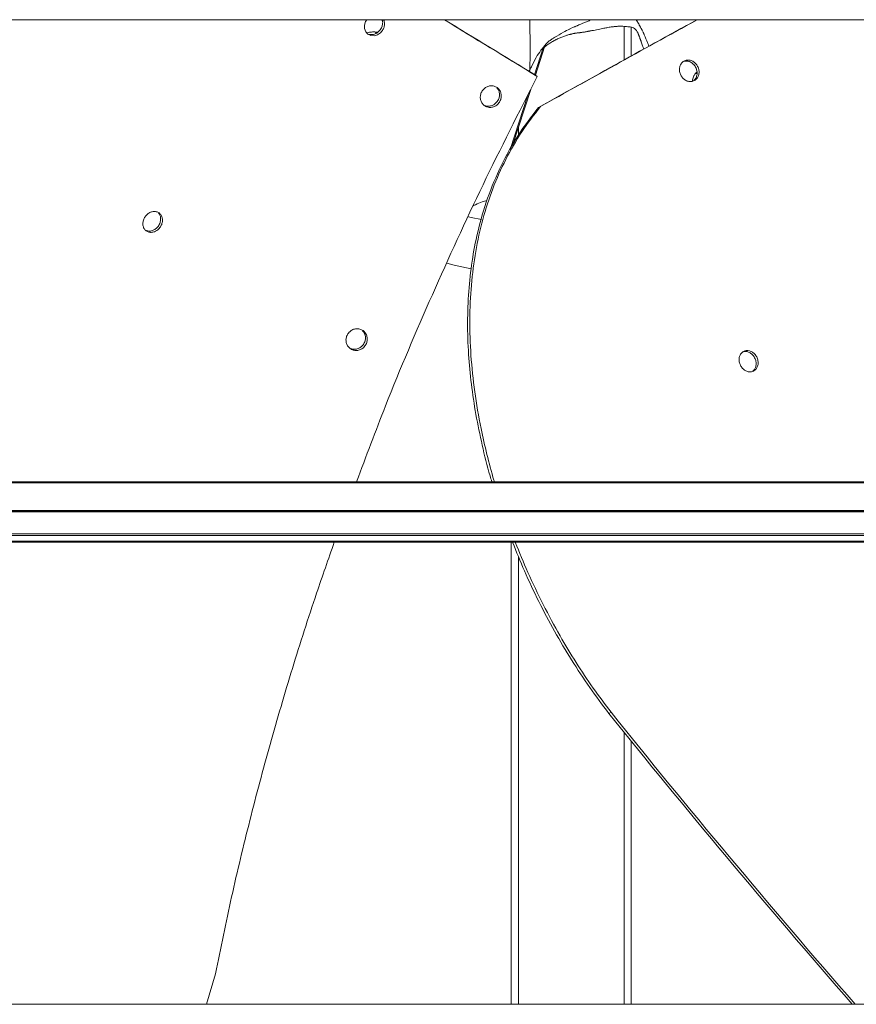
# Model space of a CAD drawing. Extents: x 4172 to 7006, y 3064 to 4824.
# Drawn here: x 6100 to 6366, y 3418 to 3731 of the extents above; entities that cross this region are included whole.
import ezdxf

# ---------------------------------------------------------------- set-up
doc = ezdxf.new("R2010")
doc.units = 0
doc.layers.get('0').update_dxf_attribs({"linetype": 'CONTINUOUS'})

msp = doc.modelspace()

# ---------------------------------------------------------------- linework, layer by layer
at = {"color": 7, "linetype": 'Continuous', "lineweight": 15}
for p, q in [((5607.36, 3731.22), (6943.48, 3731.22)), ((6262.29, 3727.23), (6262.25, 3730.7)), ((6277.95, 3729.64), (6279.66, 3730.36)), ((6279.66, 3730.37), (6281.08, 3730.94)), ((6281.26, 3731.01), (6281.8, 3731.22)), ((6297.2, 3729.32), (6297.16, 3729.38)), ((6297.2, 3729.3), (6297.2, 3729.32)), ((6262.28, 3726.94), (6262.29, 3727.23)), ((6273.03, 3725.98), (6273.77, 3726.23)), ((6274.99, 3728.34), (6276.38, 3728.97)), ((6276.44, 3726.91), (6276.6, 3726.94)), ((6276.6, 3726.94), (6276.61, 3726.95)), ((6277.08, 3727.03), (6277.11, 3727.03)), ((6277.48, 3727.09), (6277.56, 3727.1)), ((6277.56, 3727.1), (6277.72, 3727.13)), ((6278.11, 3727.15), (6278.2, 3727.16)), ((6294.47, 3728.87), (6294.47, 3719.73)), ((6271.03, 3725.14), (6272.39, 3725.73)), ((6272.42, 3725.74), (6273.03, 3725.98)), ((6297.07, 3725.83), (6297.21, 3725.47)), ((6264.01, 3713.65), (6266.91, 3722.6)), ((6266.48, 3722.26), (6265.95, 3721.79)), ((6266.06, 3721.92), (6266.14, 3722.02)), ((6262.2, 3715.14), (6262.07, 3714.83)), ((6262.24, 3715.24), (6262.2, 3715.14)), ((6262.24, 3715.24), (6262.27, 3716.41)), ((6264.61, 3713.24), (6264.02, 3713.63)), ((6256.76, 3691.35), (6262.52, 3709.07)), ((6265.65, 3703.69), (6265, 3703.38)), ((6896.75, 3584.12), (5654.08, 3584.12)), ((6895.21, 3584.48), (5655.62, 3584.48)), ((5606.36, 3575.22), (6944.48, 3575.22)), ((5606.36, 3574.86), (6944.48, 3574.86)), ((6942.98, 3575.37), (5607.86, 3575.37)), ((6944.48, 3567.94), (5606.36, 3567.94)), ((6944.48, 3567.41), (5606.36, 3567.41)), ((5607.36, 3565.22), (6943.48, 3565.22)), ((6256.37, 3565.22), (6256.37, 3418.41)), ((6288.07, 3511.19), (6287.35, 3510.85)), ((6294.47, 3502.03), (6294.47, 3418.41)), ((6159.54, 3418.41), (6162.34, 3428.11)), ((6895.21, 3418.41), (5655.62, 3418.41))]:
    msp.add_line(p, q, dxfattribs=at)
at = {"color": 8, "linetype": 'Continuous', "lineweight": 15}
for p, q in [((6262.25, 3730.72), (6262.27, 3731.22)), ((6292.19, 3729.14), (6292.19, 3718.47)), ((6263.75, 3713.8), (6266.5, 3722.28)), ((6256.02, 3690.03), (6261.64, 3707.32)), ((6258.65, 3697.15), (6258.65, 3694.67)), ((6943.48, 3565.58), (5607.36, 3565.58)), ((6258.65, 3560.68), (6258.65, 3418.41)), ((6292.19, 3504.85), (6292.19, 3418.41))]:
    msp.add_line(p, q, dxfattribs=at)
at = {"color": 7, "linetype": 'Continuous', "lineweight": 15, "flags": 128}
for points in [[(6210.44, 3731.22), (6210.06, 3730.65), (6209.72, 3729.55), (6209.73, 3728.44), (6210.1, 3727.44), (6210.78, 3726.68), (6211.7, 3726.23), (6212.75, 3726.15), (6213.81, 3726.45), (6214.77, 3727.09), (6215.26, 3727.63), (6215.26, 3727.63)], [(6262.25, 3730.7), (6262.25, 3730.71), (6262.25, 3730.72)], [(6262.74, 3716.27), (6262.74, 3716.28), (6262.75, 3716.28)], [(6242.74, 3668.67), (6243.62, 3668.47), (6246.87, 3667.77)], [(6235.89, 3653.87), (6238.25, 3653.29), (6243.63, 3652.1)]]:
    msp.add_lwpolyline(points, dxfattribs=at)
at = {"color": 7, "linetype": 'Continuous', "lineweight": 15}
for centre, major_axis, ratio, start_param, end_param in [((6353.8, 3650.56), (270.66, -168.18), 0.020588, 1.919394, 2.037588), ((6353.8, 3650.56), (271.96, -168.98), 0.020588, 1.919996, 2.034987), ((6451.75, 3797.62), (282.32, 151.03), 0.020588, 2.064124, 2.282511), ((6451.75, 3797.62), (280.98, 150.31), 0.020588, 2.066468, 2.283669), ((6662.36, 3303.02), (551.01, -548.74), 0.178005, 4.15345, 4.326997), ((6662.36, 3303.02), (548.38, -546.12), 0.178005, 4.150852, 4.325983)]:
    msp.add_ellipse(centre, major_axis=major_axis, ratio=ratio, start_param=start_param, end_param=end_param, dxfattribs=at)
for points, knots in [([(6215.31, 3731.22), (6215.35, 3731.1), (6215.53, 3730.66), (6215.47, 3729.75), (6215.18, 3728.76), (6214.82, 3728.23), (6214.68, 3728.03)], [0, 0, 0, 0, 0.114568, 0.452003, 0.789086, 1, 1, 1, 1]), ([(6215.26, 3727.63), (6215.47, 3727.97), (6215.89, 3728.64), (6216.09, 3729.79), (6216.04, 3730.69), (6215.8, 3731.11), (6215.74, 3731.22)], [0, 0, 0, 0, 0.297277, 0.594552, 0.891921, 1, 1, 1, 1]), ([(6277.01, 3729.25), (6277.11, 3729.29), (6277.3, 3729.37), (6277.49, 3729.45), (6277.58, 3729.49)], [0, 0, 0, 0, 0.499931, 1, 1, 1, 1]), ([(6277.59, 3729.49), (6277.65, 3729.52), (6277.77, 3729.57), (6277.89, 3729.62), (6277.94, 3729.64)], [0, 0, 0, 0, 0.500306, 1, 1, 1, 1]), ([(6281.08, 3730.94), (6281.11, 3730.95), (6281.17, 3730.98), (6281.23, 3731), (6281.26, 3731.01)], [0, 0, 0, 0, 0.4998786, 1, 1, 1, 1]), ([(6296.75, 3730.11), (6296.66, 3730.27), (6296.43, 3730.66), (6296.22, 3731.04), (6296.1, 3731.27)], [0, 0, 0, 0, 0.401195, 1, 1, 1, 1]), ([(6297.16, 3729.38), (6297.09, 3729.5), (6296.95, 3729.74), (6296.82, 3729.99), (6296.75, 3730.11)], [0, 0, 0, 0, 0.496066, 1, 1, 1, 1]), ([(6214.68, 3728.03), (6214.42, 3727.73), (6213.89, 3727.14), (6212.85, 3726.63), (6211.79, 3726.45), (6211.17, 3726.64), (6210.87, 3726.72)], [0, 0, 0, 0, 0.25677, 0.513538, 0.770387, 1, 1, 1, 1]), ([(6213.48, 3727.31), (6213.18, 3727.35), (6212.76, 3727.41), (6212.32, 3727.39), (6212.2, 3727.38)], [0, 0, 0, 0, 0.721736, 1, 1, 1, 1]), ([(6213.21, 3726.99), (6213.2, 3726.99), (6213.2, 3726.98), (6213.19, 3726.97), (6213.18, 3726.96), (6213.17, 3726.96), (6213.17, 3726.95)], [0, 0, 0, 0, 0.249999, 0.499999, 0.749999, 1, 1, 1, 1]), ([(6213.46, 3727.28), (6213.43, 3727.26), (6213.39, 3727.21), (6213.33, 3727.14), (6213.27, 3727.06), (6213.23, 3727.02), (6213.21, 3726.99)], [0, 0, 0, 0, 0.249995, 0.499995, 0.749997, 1, 1, 1, 1]), ([(6213.48, 3727.31), (6213.48, 3727.3), (6213.47, 3727.3), (6213.47, 3727.29), (6213.46, 3727.29), (6213.46, 3727.28), (6213.46, 3727.28)], [0, 0, 0, 0, 0.249998, 0.499998, 0.749999, 1, 1, 1, 1]), ([(6213.48, 3727.31), (6213.48, 3727.31), (6213.49, 3727.31), (6213.5, 3727.3), (6213.51, 3727.3)], [0, 0, 0, 0, 0.499963, 1, 1, 1, 1]), ([(6213.51, 3727.3), (6213.54, 3727.29), (6213.6, 3727.28), (6213.66, 3727.26), (6213.69, 3727.26)], [0, 0, 0, 0, 0.499795, 1, 1, 1, 1]), ([(6262.37, 3724.17), (6262.37, 3724.19), (6262.4, 3725.11), (6262.34, 3726.04), (6262.28, 3726.94)], [0, 0, 0, 0, 0.0242341, 1, 1, 1, 1]), ([(6270.2, 3725.67), (6271.1, 3726.21), (6272.65, 3727.16), (6274.24, 3727.96), (6274.9, 3728.3)], [0, 0, 0, 0, 0.579825, 1, 1, 1, 1]), ([(6273.77, 3726.23), (6274.09, 3726.33), (6274.49, 3726.46), (6274.9, 3726.56), (6274.98, 3726.58)], [0, 0, 0, 0, 0.790359, 1, 1, 1, 1]), ([(6274.9, 3728.3), (6274.92, 3728.31), (6274.95, 3728.32), (6274.98, 3728.34), (6274.99, 3728.34)], [0, 0, 0, 0, 0.499963, 1, 1, 1, 1]), ([(6274.98, 3726.58), (6274.98, 3726.59), (6274.99, 3726.59), (6275, 3726.59), (6275.01, 3726.59), (6275.02, 3726.59), (6275.02, 3726.59)], [0, 0, 0, 0, 0.250986, 0.501335, 0.751017, 1, 1, 1, 1]), ([(6275.02, 3726.59), (6275.06, 3726.61), (6275.18, 3726.64), (6275.33, 3726.67), (6275.46, 3726.7), (6275.52, 3726.71), (6275.55, 3726.72), (6275.56, 3726.72), (6275.57, 3726.73), (6275.58, 3726.73), (6275.58, 3726.73), (6275.58, 3726.73), (6275.58, 3726.73), (6275.58, 3726.73), (6275.58, 3726.73), (6275.58, 3726.73), (6275.58, 3726.73), (6275.58, 3726.73), (6275.61, 3726.74), (6275.7, 3726.76), (6275.93, 3726.81), (6276.13, 3726.85), (6276.28, 3726.88)], [0, 0, 0, 0, 0.110594, 0.278607, 0.362794, 0.404906, 0.425963, 0.436492, 0.441756, 0.444388, 0.445704, 0.446362, 0.446691, 0.446856, 0.446938, 0.446979, 0.447, 0.44701, 0.44702, 0.521708, 0.660739, 1, 1, 1, 1]), ([(6276.28, 3726.88), (6276.3, 3726.88), (6276.36, 3726.9), (6276.41, 3726.91), (6276.44, 3726.91)], [0, 0, 0, 0, 0.50363, 1, 1, 1, 1]), ([(6276.38, 3728.97), (6276.49, 3729.02), (6276.7, 3729.11), (6276.91, 3729.2), (6277.01, 3729.25)], [0, 0, 0, 0, 0.499602, 1, 1, 1, 1]), ([(6276.61, 3726.95), (6276.66, 3726.95), (6276.82, 3726.98), (6276.98, 3727.01), (6277.08, 3727.03)], [0, 0, 0, 0, 0.339877, 1, 1, 1, 1]), ([(6277.11, 3727.03), (6277.21, 3727.05), (6277.33, 3727.07), (6277.46, 3727.08), (6277.48, 3727.09)], [0, 0, 0, 0, 0.826686, 1, 1, 1, 1]), ([(6277.73, 3727.13), (6277.79, 3727.13), (6277.91, 3727.12), (6278.04, 3727.14), (6278.11, 3727.15)], [0, 0, 0, 0, 0.500092, 1, 1, 1, 1]), ([(6280.37, 3727.5), (6280.2, 3727.46), (6279.85, 3727.4), (6279.32, 3727.31), (6278.77, 3727.23), (6278.39, 3727.18), (6278.2, 3727.16)], [0, 0, 0, 0, 0.250019, 0.499984, 0.750038, 1, 1, 1, 1]), ([(6281.23, 3727.66), (6281.16, 3727.65), (6281.03, 3727.63), (6280.81, 3727.57), (6280.64, 3727.54), (6280.48, 3727.51), (6280.41, 3727.5), (6280.37, 3727.5)], [0, 0, 0, 0, 0.249225, 0.450497, 0.761236, 0.863478, 1, 1, 1, 1]), ([(6281.27, 3727.67), (6281.27, 3727.67), (6281.26, 3727.67), (6281.25, 3727.66), (6281.24, 3727.66), (6281.23, 3727.66), (6281.23, 3727.66)], [0, 0, 0, 0, 0.2463713, 0.4949183, 0.7460061, 1, 1, 1, 1]), ([(6281.45, 3727.71), (6281.43, 3727.7), (6281.4, 3727.7), (6281.36, 3727.69), (6281.32, 3727.68), (6281.29, 3727.67), (6281.27, 3727.67)], [0, 0, 0, 0, 0.2598902, 0.509452, 0.7540613, 1, 1, 1, 1]), ([(6281.46, 3727.71), (6281.46, 3727.71), (6281.46, 3727.71), (6281.45, 3727.71), (6281.45, 3727.71), (6281.45, 3727.71), (6281.45, 3727.71)], [0, 0, 0, 0, 0.250516, 0.50069, 0.750519, 1, 1, 1, 1]), ([(6285.4, 3728.47), (6285.09, 3728.4), (6284.46, 3728.25), (6283.49, 3728.06), (6282.49, 3727.89), (6281.8, 3727.77), (6281.46, 3727.71)], [0, 0, 0, 0, 0.250017, 0.500045, 0.75, 1, 1, 1, 1]), ([(6288.16, 3728.96), (6288.16, 3728.96), (6288.16, 3728.96), (6288.16, 3728.96), (6288.16, 3728.96), (6288.15, 3728.96), (6287.67, 3728.89), (6286.97, 3728.78), (6286.07, 3728.61), (6285.62, 3728.51), (6285.4, 3728.47)], [0, 0, 0, 0, 0.0000209, 0.0001741, 0.0005891, 0.0021419, 0.0081356, 0.5000814, 0.74997, 1, 1, 1, 1]), ([(6289.26, 3729.09), (6289.18, 3729.08), (6289, 3729.06), (6288.73, 3729.03), (6288.45, 3729), (6288.26, 3728.97), (6288.16, 3728.96)], [0, 0, 0, 0, 0.230017, 0.473134, 0.730247, 1, 1, 1, 1]), ([(6289.41, 3729.1), (6289.4, 3729.1), (6289.38, 3729.1), (6289.34, 3729.09), (6289.3, 3729.09), (6289.28, 3729.09), (6289.26, 3729.09)], [0, 0, 0, 0, 0.2501652, 0.5002249, 0.7501713, 1, 1, 1, 1]), ([(6291.12, 3729.19), (6290.97, 3729.19), (6290.68, 3729.19), (6290.25, 3729.17), (6289.83, 3729.14), (6289.55, 3729.11), (6289.41, 3729.1)], [0, 0, 0, 0, 0.250114, 0.499985, 0.749842, 1, 1, 1, 1]), ([(6291.77, 3729.17), (6291.72, 3729.17), (6291.62, 3729.17), (6291.46, 3729.18), (6291.29, 3729.19), (6291.18, 3729.19), (6291.12, 3729.19)], [0, 0, 0, 0, 0.231094, 0.47384, 0.729834, 1, 1, 1, 1]), ([(6291.77, 3729.17), (6292.31, 3729.14), (6293.38, 3729.07), (6295.03, 3728.88), (6296.01, 3728.13), (6296.36, 3727.51), (6296.53, 3727.21)], [0, 0, 0, 0, 0.25083, 0.500241, 0.750935, 1, 1, 1, 1]), ([(6296.53, 3727.21), (6296.59, 3727.07), (6296.68, 3726.84), (6296.77, 3726.61), (6296.8, 3726.53)], [0, 0, 0, 0, 0.614868, 1, 1, 1, 1]), ([(6296.8, 3726.53), (6296.82, 3726.48), (6296.86, 3726.37), (6296.9, 3726.27), (6296.92, 3726.22)], [0, 0, 0, 0, 0.499865, 1, 1, 1, 1]), ([(6296.92, 3726.22), (6296.95, 3726.16), (6296.99, 3726.03), (6297.04, 3725.9), (6297.07, 3725.83)], [0, 0, 0, 0, 0.497812, 1, 1, 1, 1]), ([(6297.35, 3729.05), (6297.32, 3729.1), (6297.27, 3729.19), (6297.22, 3729.27), (6297.2, 3729.3)], [0, 0, 0, 0, 0.6404225, 1, 1, 1, 1]), ([(6297.61, 3728.57), (6297.6, 3728.58), (6297.59, 3728.6), (6297.58, 3728.62), (6297.56, 3728.66), (6297.48, 3728.8), (6297.41, 3728.94), (6297.35, 3729.05)], [0, 0, 0, 0, 0.0922976, 0.1100447, 0.1287158, 0.3320874, 1, 1, 1, 1]), ([(6299.15, 3725.19), (6299.07, 3725.39), (6298.91, 3725.77), (6298.73, 3726.22), (6298.61, 3726.51), (6298.55, 3726.65), (6298.53, 3726.71), (6298.51, 3726.74), (6298.51, 3726.76), (6298.5, 3726.77), (6298.5, 3726.77), (6298.5, 3726.77), (6298.5, 3726.77), (6298.5, 3726.77), (6298.5, 3726.77), (6298.5, 3726.77), (6298.5, 3726.77), (6298.5, 3726.77), (6298.5, 3726.77), (6298.49, 3726.81), (6298.44, 3726.9), (6298.36, 3727.09), (6298.23, 3727.37), (6298.03, 3727.77), (6297.84, 3728.14), (6297.69, 3728.42), (6297.63, 3728.53), (6297.61, 3728.57)], [0, 0, 0, 0, 0.164588, 0.307237, 0.379825, 0.41232, 0.427762, 0.435477, 0.439355, 0.4413, 0.442273, 0.44276, 0.443004, 0.443126, 0.443187, 0.443217, 0.443232, 0.44324, 0.443244, 0.443248, 0.472578, 0.528782, 0.611251, 0.721514, 0.895665, 0.958716, 1, 1, 1, 1]), ([(6262.27, 3716.41), (6262.28, 3717.02), (6262.33, 3718.62), (6262.44, 3721.21), (6262.39, 3723.19), (6262.37, 3724.17)], [0, 0, 0, 0, 0.2356391, 0.622074, 1, 1, 1, 1]), ([(6266.14, 3722.02), (6266.7, 3722.73), (6267.4, 3723.62), (6268.42, 3724.52), (6268.91, 3724.87), (6269.48, 3725.23), (6269.86, 3725.46), (6270.12, 3725.62)], [0, 0, 0, 0, 0.499705, 0.624904, 0.74976, 0.834874, 1, 1, 1, 1]), ([(6270.04, 3724.65), (6269.64, 3724.43), (6268.84, 3723.98), (6267.7, 3723.21), (6266.92, 3722.62), (6266.52, 3722.3), (6266.48, 3722.26)], [0, 0, 0, 0, 0.320535, 0.641151, 0.96162, 1, 1, 1, 1]), ([(6271.03, 3725.14), (6270.95, 3725.11), (6270.79, 3725.03), (6270.55, 3724.91), (6270.29, 3724.79), (6270.12, 3724.7), (6270.04, 3724.65)], [0, 0, 0, 0, 0.231345, 0.476671, 0.735126, 1, 1, 1, 1]), ([(6270.12, 3725.62), (6270.13, 3725.62), (6270.16, 3725.64), (6270.19, 3725.66), (6270.2, 3725.67)], [0, 0, 0, 0, 0.499941, 1, 1, 1, 1]), ([(6272.39, 3725.73), (6272.39, 3725.73), (6272.4, 3725.73), (6272.41, 3725.74), (6272.42, 3725.74), (6272.42, 3725.74), (6272.42, 3725.74)], [0, 0, 0, 0, 0.249924, 0.499895, 0.749918, 1, 1, 1, 1]), ([(6297.21, 3725.47), (6297.21, 3725.47), (6297.21, 3725.47), (6297.21, 3725.47), (6297.21, 3725.46), (6297.21, 3725.46), (6297.21, 3725.46)], [0, 0, 0, 0, 0.24999, 0.499987, 0.74999, 1, 1, 1, 1]), ([(6297.21, 3725.46), (6297.24, 3725.39), (6297.29, 3725.25), (6297.37, 3725.05), (6297.44, 3724.85), (6297.52, 3724.65), (6297.58, 3724.47), (6297.63, 3724.35), (6297.65, 3724.28), (6297.66, 3724.25), (6297.67, 3724.24), (6297.67, 3724.23), (6297.67, 3724.22), (6297.68, 3724.22), (6297.68, 3724.22), (6297.68, 3724.22), (6297.68, 3724.22), (6297.68, 3724.22), (6297.68, 3724.22), (6297.68, 3724.22), (6297.68, 3724.22), (6297.82, 3723.83), (6298.1, 3723.11), (6298.33, 3722.29), (6298.44, 3721.92)], [0, 0, 0, 0, 0.073629, 0.129689, 0.190087, 0.253521, 0.317148, 0.348784, 0.364514, 0.372353, 0.37627, 0.378228, 0.379207, 0.379697, 0.379942, 0.380064, 0.380126, 0.380156, 0.380172, 0.380179, 0.380183, 0.380185, 0.719729, 1, 1, 1, 1]), ([(6299.76, 3723.75), (6299.62, 3724.09), (6299.42, 3724.58), (6299.22, 3725.05), (6299.15, 3725.19)], [0, 0, 0, 0, 0.699498, 1, 1, 1, 1]), ([(6300.1, 3722.84), (6300.1, 3722.85), (6299.99, 3723.16), (6299.88, 3723.45), (6299.76, 3723.75)], [0, 0, 0, 0, 0.020243, 1, 1, 1, 1]), ([(6262.75, 3716.28), (6263.22, 3717.29), (6264.1, 3719.14), (6265.27, 3720.81), (6265.8, 3721.57)], [0, 0, 0, 0, 0.546332, 1, 1, 1, 1]), ([(6265.8, 3721.57), (6265.85, 3721.64), (6265.94, 3721.76), (6266.03, 3721.88), (6266.06, 3721.92)], [0, 0, 0, 0, 0.634854, 1, 1, 1, 1]), ([(6315.73, 3716.18), (6315.54, 3716.53), (6315.17, 3717.22), (6314.28, 3717.99), (6313.25, 3718.43), (6312.18, 3718.48), (6311.2, 3718.15), (6310.41, 3717.47), (6309.91, 3716.51), (6309.75, 3715.38), (6309.94, 3714.21), (6310.47, 3713.14), (6311.27, 3712.28), (6312.26, 3711.73), (6313.32, 3711.55), (6314.34, 3711.76), (6315.2, 3712.34), (6315.81, 3713.23), (6316.09, 3714.32), (6316.03, 3715.35), (6315.81, 3715.95), (6315.73, 3716.18)], [0, 0, 0, 0, 0.053614, 0.107228, 0.160859, 0.214535, 0.268271, 0.322059, 0.375862, 0.429617, 0.48328, 0.536854, 0.590401, 0.643999, 0.697694, 0.751471, 0.805274, 0.859049, 0.912765, 0.966425, 1, 1, 1, 1]), ([(6310.78, 3717.85), (6310.84, 3717.88), (6311.17, 3718.11), (6311.96, 3718.19), (6313.02, 3718.01), (6314, 3717.43), (6314.71, 3716.67), (6314.99, 3716.09), (6315.1, 3715.87)], [0, 0, 0, 0, 0.039308, 0.247284, 0.455148, 0.662789, 0.870214, 1, 1, 1, 1]), ([(6262.25, 3715.24), (6262.33, 3715.41), (6262.49, 3715.76), (6262.66, 3716.1), (6262.74, 3716.27)], [0, 0, 0, 0, 0.510847, 1, 1, 1, 1]), ([(6315.1, 3715.87), (6315.22, 3715.5), (6315.47, 3714.75), (6315.39, 3713.59), (6315.02, 3712.58), (6314.54, 3712.13), (6314.32, 3711.92)], [0, 0, 0, 0, 0.25677, 0.513538, 0.770387, 1, 1, 1, 1]), ([(6315.12, 3714.47), (6314.93, 3714.23), (6314.67, 3713.9), (6314.47, 3713.51), (6314.41, 3713.4)], [0, 0, 0, 0, 0.721724, 1, 1, 1, 1]), ([(6315.12, 3714.47), (6315.12, 3714.47), (6315.13, 3714.48), (6315.14, 3714.49), (6315.14, 3714.49)], [0, 0, 0, 0, 0.499963, 1, 1, 1, 1]), ([(6315.12, 3714.47), (6315.12, 3714.47), (6315.12, 3714.46), (6315.13, 3714.45), (6315.13, 3714.44), (6315.13, 3714.44), (6315.13, 3714.44)], [0, 0, 0, 0, 0.250005, 0.500006, 0.750004, 1, 1, 1, 1]), ([(6315.13, 3714.44), (6315.14, 3714.41), (6315.16, 3714.35), (6315.19, 3714.26), (6315.22, 3714.17), (6315.24, 3714.11), (6315.25, 3714.08)], [0, 0, 0, 0, 0.249971, 0.499957, 0.749964, 1, 1, 1, 1]), ([(6315.14, 3714.49), (6315.16, 3714.52), (6315.2, 3714.56), (6315.25, 3714.6), (6315.27, 3714.62)], [0, 0, 0, 0, 0.499795, 1, 1, 1, 1]), ([(6315.25, 3714.08), (6315.26, 3714.07), (6315.26, 3714.06), (6315.26, 3714.05), (6315.27, 3714.04), (6315.27, 3714.03), (6315.27, 3714.02)], [0, 0, 0, 0, 0.2500193, 0.5000244, 0.7500173, 1, 1, 1, 1]), ([(6207.2, 3584.48), (6210.22, 3592.53), (6217.71, 3612.54), (6231.14, 3643.99), (6247.14, 3678.93), (6258.78, 3701.8), (6264.61, 3713.24)], [0, 0, 0, 0, 0.182801, 0.454382, 0.72719, 1, 1, 1, 1]), ([(6252.44, 3704.84), (6252.65, 3705.18), (6253.06, 3705.85), (6253.24, 3707.02), (6253.07, 3708.16), (6252.52, 3709.16), (6251.67, 3709.9), (6250.62, 3710.29), (6249.47, 3710.28), (6248.38, 3709.89), (6247.44, 3709.15), (6246.78, 3708.15), (6246.46, 3707.01), (6246.52, 3705.85), (6246.96, 3704.8), (6247.71, 3703.97), (6248.72, 3703.47), (6249.85, 3703.34), (6250.98, 3703.62), (6251.87, 3704.17), (6252.28, 3704.66), (6252.44, 3704.84)], [0, 0, 0, 0, 0.053323, 0.10664, 0.160111, 0.213881, 0.267892, 0.321975, 0.375954, 0.429721, 0.483269, 0.536666, 0.590022, 0.643456, 0.697067, 0.750903, 0.804928, 0.85901, 0.912963, 0.966641, 1, 1, 1, 1]), ([(6251.72, 3709.63), (6251.86, 3709.49), (6252.26, 3709.09), (6252.59, 3708.15), (6252.64, 3706.99), (6252.35, 3705.97), (6252, 3705.44), (6251.86, 3705.24)], [0, 0, 0, 0, 0.1299604, 0.3711589, 0.6117905, 0.8512038, 1, 1, 1, 1]), ([(6251.86, 3705.24), (6251.6, 3704.95), (6251.07, 3704.36), (6249.99, 3703.87), (6248.87, 3703.75), (6247.92, 3703.92), (6247.48, 3704.26), (6247.33, 3704.37)], [0, 0, 0, 0, 0.220976, 0.441929, 0.663512, 0.886326, 1, 1, 1, 1]), ([(6250.19, 3584.48), (6250, 3585.09), (6248.79, 3588.96), (6247.06, 3596.11), (6245.03, 3605.86), (6243.6, 3615.49), (6242.67, 3625.25), (6242.36, 3635.09), (6242.73, 3644.96), (6243.79, 3654.54), (6245.69, 3664.48), (6248.66, 3674.68), (6252.96, 3684.95), (6258.28, 3694.64), (6262.76, 3700.47), (6265, 3703.38)], [0, 0, 0, 0, 0.0133217, 0.0850275, 0.156951, 0.2288994, 0.3006392, 0.3790096, 0.4576056, 0.5362156, 0.6146052, 0.7107662, 0.8073403, 0.9038826, 1, 1, 1, 1]), ([(6265.65, 3703.69), (6263.59, 3701.04), (6259.47, 3695.72), (6254.48, 3686.95), (6250.35, 3677.67), (6247.16, 3667.9), (6244.9, 3657.67), (6243.53, 3647.01), (6243.04, 3635.98), (6243.41, 3624.66), (6244.62, 3613.11), (6246.42, 3602.58), (6248.59, 3593.16), (6250.03, 3587.52), (6250.94, 3584.63), (6250.99, 3584.48)], [0, 0, 0, 0, 0.087737, 0.175801, 0.263888, 0.351659, 0.439319, 0.527289, 0.615239, 0.702872, 0.789741, 0.876601, 0.936678, 0.996821, 1, 1, 1, 1]), ([(6244.29, 3672.11), (6244.5, 3672.23), (6245.44, 3672.73), (6246.89, 3673.36), (6248.12, 3673.66), (6248.62, 3673.78)], [0, 0, 0, 0, 0.152667, 0.658546, 1, 1, 1, 1]), ([(6144.68, 3665.22), (6144.89, 3665.55), (6145.31, 3666.22), (6145.54, 3667.36), (6145.44, 3668.45), (6144.99, 3669.38), (6144.25, 3670.05), (6143.29, 3670.37), (6142.22, 3670.31), (6141.18, 3669.88), (6140.28, 3669.12), (6139.61, 3668.13), (6139.25, 3667.02), (6139.24, 3665.91), (6139.58, 3664.92), (6140.24, 3664.15), (6141.15, 3663.71), (6142.2, 3663.65), (6143.26, 3663.97), (6144.11, 3664.54), (6144.52, 3665.03), (6144.68, 3665.22)], [0, 0, 0, 0, 0.053232, 0.10646, 0.159827, 0.213513, 0.267547, 0.321813, 0.376067, 0.430032, 0.48355, 0.536687, 0.589711, 0.642948, 0.696607, 0.75068, 0.804966, 0.859186, 0.913123, 0.966703, 1, 1, 1, 1]), ([(6144.23, 3669.82), (6144.34, 3669.7), (6144.68, 3669.33), (6144.93, 3668.45), (6144.92, 3667.34), (6144.59, 3666.34), (6144.24, 3665.81), (6144.1, 3665.61)], [0, 0, 0, 0, 0.1221588, 0.3661819, 0.6089453, 0.8501167, 1, 1, 1, 1]), ([(6144.1, 3665.61), (6143.84, 3665.32), (6143.32, 3664.73), (6142.3, 3664.21), (6141.27, 3664.01), (6140.66, 3664.18), (6140.37, 3664.26)], [0, 0, 0, 0, 0.256505, 0.512987, 0.770134, 1, 1, 1, 1]), ([(6209.86, 3627.59), (6210.07, 3627.93), (6210.48, 3628.59), (6210.65, 3629.77), (6210.46, 3630.92), (6209.91, 3631.93), (6209.04, 3632.68), (6207.96, 3633.09), (6206.8, 3633.1), (6205.69, 3632.71), (6204.75, 3631.98), (6204.09, 3630.98), (6203.78, 3629.84), (6203.85, 3628.68), (6204.29, 3627.61), (6205.07, 3626.77), (6206.09, 3626.25), (6207.25, 3626.11), (6208.39, 3626.37), (6209.29, 3626.92), (6209.7, 3627.41), (6209.86, 3627.59)], [0, 0, 0, 0, 0.0529776, 0.1059453, 0.1591958, 0.213017, 0.2673219, 0.3218054, 0.3761098, 0.4299924, 0.4834076, 0.5364895, 0.5894793, 0.6426426, 0.6961903, 0.7502058, 0.8045901, 0.8590623, 0.9132565, 0.9669051, 1, 1, 1, 1]), ([(6209.08, 3632.43), (6209.22, 3632.29), (6209.64, 3631.87), (6209.98, 3630.92), (6210.05, 3629.74), (6209.76, 3628.72), (6209.41, 3628.19), (6209.28, 3627.99)], [0, 0, 0, 0, 0.131533, 0.373601, 0.614445, 0.852887, 1, 1, 1, 1]), ([(6209.28, 3627.99), (6209.01, 3627.7), (6208.49, 3627.12), (6207.41, 3626.63), (6206.27, 3626.52), (6205.31, 3626.7), (6204.85, 3627.04), (6204.69, 3627.16)], [0, 0, 0, 0, 0.219546, 0.439052, 0.659719, 0.882728, 1, 1, 1, 1]), ([(6334.49, 3623.84), (6334.31, 3624.19), (6333.94, 3624.89), (6333.07, 3625.66), (6332.08, 3626.11), (6331.04, 3626.19), (6330.09, 3625.88), (6329.33, 3625.21), (6328.85, 3624.26), (6328.7, 3623.14), (6328.91, 3621.98), (6329.43, 3620.91), (6330.22, 3620.05), (6331.17, 3619.48), (6332.2, 3619.28), (6333.19, 3619.47), (6334.03, 3620.03), (6334.61, 3620.91), (6334.86, 3621.99), (6334.79, 3623.02), (6334.57, 3623.61), (6334.49, 3623.84)], [0, 0, 0, 0, 0.053232, 0.10646, 0.159827, 0.213513, 0.267547, 0.321813, 0.376067, 0.430032, 0.48355, 0.536687, 0.589711, 0.642948, 0.696607, 0.75068, 0.804966, 0.859186, 0.913123, 0.966703, 1, 1, 1, 1]), ([(6330.28, 3625.75), (6330.44, 3625.79), (6330.93, 3625.91), (6331.81, 3625.68), (6332.77, 3625.11), (6333.47, 3624.33), (6333.75, 3623.76), (6333.86, 3623.54)], [0, 0, 0, 0, 0.122159, 0.366182, 0.608945, 0.850117, 1, 1, 1, 1]), ([(6333.86, 3623.54), (6333.98, 3623.16), (6334.23, 3622.42), (6334.17, 3621.28), (6333.83, 3620.28), (6333.38, 3619.84), (6333.17, 3619.63)], [0, 0, 0, 0, 0.256505, 0.512987, 0.770134, 1, 1, 1, 1]), ([(6162.34, 3428.11), (6164.01, 3436.27), (6167.34, 3452.6), (6173.18, 3476.89), (6179.61, 3501.09), (6186.71, 3525.15), (6193.53, 3546.56), (6198.21, 3559.84), (6200.11, 3565.22)], [0, 0, 0, 0, 0.175458, 0.350956, 0.526423, 0.703039, 0.879685, 1, 1, 1, 1]), ([(6287.35, 3510.85), (6285.31, 3513.56), (6281.21, 3519), (6275.47, 3527.76), (6270.06, 3536.88), (6265.06, 3546.34), (6260.57, 3555.8), (6258, 3562.17), (6256.77, 3565.22)], [0, 0, 0, 0, 0.168751, 0.338066, 0.507321, 0.67599, 0.845099, 1, 1, 1, 1]), ([(6257.64, 3565.22), (6258.94, 3562.01), (6261.67, 3555.31), (6266.45, 3545.37), (6271.58, 3535.81), (6276.91, 3526.98), (6282.31, 3518.83), (6286.15, 3513.74), (6288.07, 3511.19)], [0, 0, 0, 0, 0.16399, 0.343428, 0.522119, 0.681319, 0.840767, 1, 1, 1, 1])]:
    msp.add_open_spline(points, degree=3, knots=knots, dxfattribs=at)
at = {"color": 8, "linetype": 'Continuous', "lineweight": 15}
for points, knots in [([(6210.42, 3726.98), (6210.59, 3727.05), (6211.18, 3727.29), (6211.78, 3727.35), (6212.2, 3727.38)], [0, 0, 0, 0, 0.302633, 1, 1, 1, 1]), ([(6313.87, 3711.65), (6313.9, 3711.84), (6313.98, 3712.47), (6314.24, 3713.02), (6314.41, 3713.4)], [0, 0, 0, 0, 0.302647, 1, 1, 1, 1])]:
    msp.add_open_spline(points, degree=3, knots=knots, dxfattribs=at)

doc.saveas('drawing.dxf')
